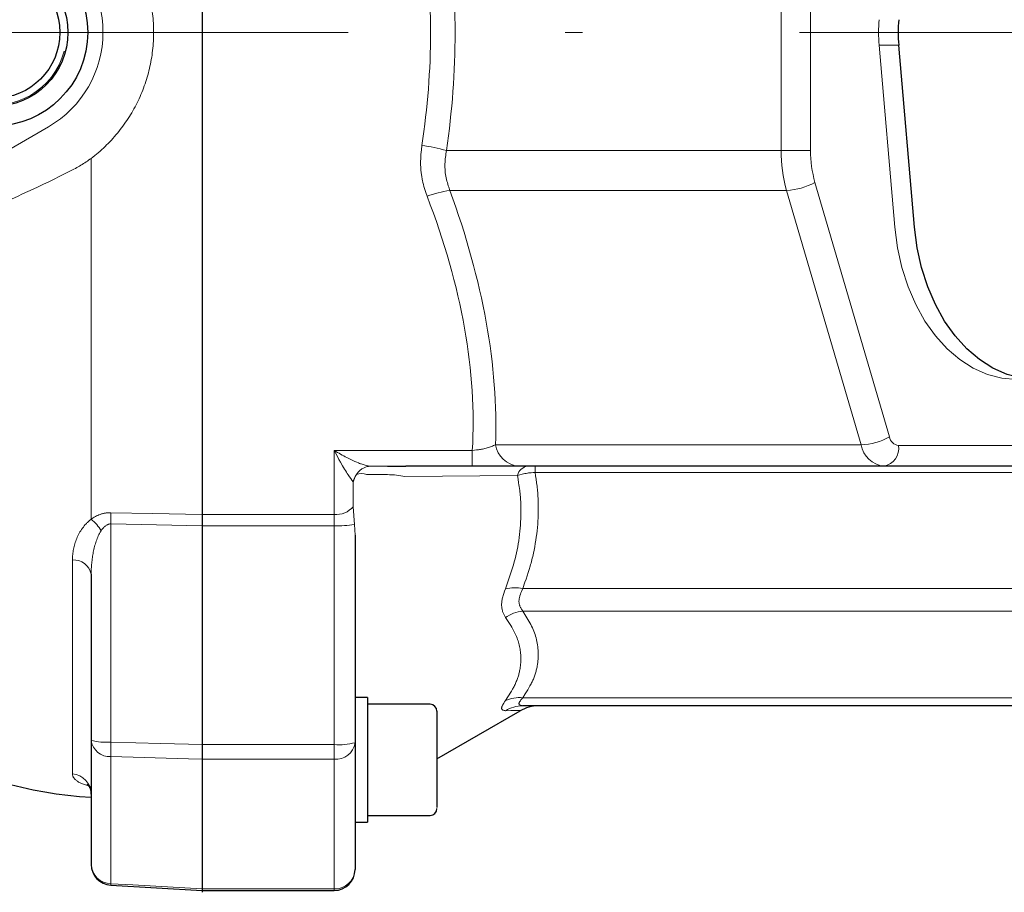
# Model space of a CAD drawing. Units: millimetres. Extents: x 0 to 210, y 0 to 297.
# Drawn here: x 30 to 36, y 79 to 84 of the extents above; entities that cross this region are included whole.
import ezdxf

# ---------------------------------------------------------------- set-up
doc = ezdxf.new("R2010")
doc.units = ezdxf.units.MM
doc.header["$LTSCALE"] = 5
doc.linetypes.add('AUSGEZOGEN', pattern=[0])
doc.linetypes.add('DASHDOT', pattern=[1, 0.5, -0.25, 0, -0.25])
for name, color, linetype in [('Mittellinie', 7, 'Continuous'), ('Volllinie breit', 7, 'Continuous'), ('Volllinie schmal', 7, 'Continuous')]:
    doc.layers.add(name, color=color, linetype=linetype)

# ---------------------------------------------------------------- blocks, each defined once
blk = doc.blocks.new('TE17_PL24_DS_nNn017')
at = {"layer": 'Volllinie breit', "color": 56, "linetype": 'AUSGEZOGEN', "lineweight": 25, "true_color": 0x808000}
for p, q in [((31.2, 89.3266), (31.2, 79.4168)), ((35.303, 83.2498), (35.2119, 84.2986)), ((37.8734, 81.8717), (32.3729, 81.8717)), ((32.08, 81.4753), (32.08, 79.5474)), ((32.152, 80.5401), (32.08, 80.5401)), ((32.152, 80.5401), (32.152, 79.8201)), ((32.512, 80.5001), (32.152, 80.5001)), ((46.44, 80.4917), (33.0459, 80.4917)), ((32.552, 80.1856), (33.0308, 80.4621)), ((32.552, 80.4603), (32.552, 79.9051)), ((32.08, 79.8201), (32.152, 79.8201)), ((32.152, 79.8601), (32.512, 79.8601)), ((31.2, 79.4274), (31.96, 79.4274))]:
    blk.add_line(p, q, dxfattribs=at)
for points in [[(36.0048, 82.3717), (35.9197, 82.379), (35.8358, 82.4007), (35.7543, 82.4366), (35.6765, 82.486), (35.6035, 82.5484), (35.5363, 82.6227), (35.4759, 82.708), (35.4233, 82.8029), (35.379, 82.9061), (35.344, 83.016), (35.3185, 83.1312), (35.303, 83.2498)], [(32.2664, 81.8722), (32.2865, 81.8722), (32.3299, 81.872), (32.3729, 81.8717)]]:
    blk.add_lwpolyline(points, dxfattribs=at)
for centre, radius, start, end in [((36.0554, 84.3717), 0.8467, 175.0455, 184.9545), ((32.512, 80.4601), 0.04, 0, 90), ((33.1357, 80.2917), 0.2, 90, 121.5194), ((32.512, 79.9001), 0.04, 270, 0), ((31.96, 79.5474), 0.12, 270, 0)]:
    blk.add_arc(centre, radius, start, end, dxfattribs=at)
at = {"layer": 'Volllinie schmal', "color": 56, "linetype": 'AUSGEZOGEN', "lineweight": 18, "true_color": 0x808000}
for p, q in [((34.534, 83.691), (34.534, 85.0523)), ((34.7038, 85.0523), (34.7038, 83.691)), ((35.2119, 84.2986), (35.0988, 84.2986)), ((35.0988, 84.2986), (35.1899, 83.2498)), ((34.7038, 83.691), (32.6062, 83.691)), ((34.7296, 83.5074), (35.1591, 82.0411)), ((34.5663, 83.4614), (32.6256, 83.4614)), ((34.9958, 81.9952), (34.5663, 83.4614)), ((31.96, 81.9632), (32.7554, 81.9632)), ((31.96, 81.9632), (31.96, 79.4274)), ((32.7554, 81.9632), (32.7554, 81.8717)), ((32.8892, 81.9952), (34.9958, 81.9952)), ((35.2113, 81.9917), (37.888, 81.9917)), ((32.1678, 81.8722), (32.2664, 81.8722)), ((33.1173, 81.8365), (33.1173, 81.8717)), ((32.07, 81.7802), (32.0804, 81.8122)), ((32.0804, 81.8122), (32.0879, 81.825)), ((32.2664, 81.8233), (32.1469, 81.8233)), ((32.3664, 81.8136), (32.333, 81.8187)), ((33.0152, 81.8194), (32.3664, 81.8136)), ((37.8734, 81.8365), (33.1173, 81.8365)), ((32.07, 81.7802), (32.0687, 81.7818)), ((32.07, 81.6384), (32.07, 81.7802)), ((32.0768, 81.5368), (32.07, 81.6384)), ((31.96, 81.5933), (31.2, 81.5933)), ((31.96, 81.5287), (31.2, 81.5287)), ((32.08, 81.4753), (32.0768, 81.5368)), ((33.0459, 81.1668), (45.64, 81.1668)), ((45.64, 81.0367), (33.0459, 81.0367)), ((33.0459, 80.5374), (46.44, 80.5374)), ((31.2, 80.2684), (31.96, 80.2684)), ((31.96, 80.1844), (31.2, 80.1844)), ((31.2, 79.4361), (31.96, 79.4361))]:
    blk.add_line(p, q, dxfattribs=at)
for points in [[(32.4949, 83.4274), (32.4876, 83.45), (32.484, 83.4613), (32.4806, 83.4726), (32.4772, 83.484), (32.4741, 83.4954), (32.4712, 83.5069), (32.4685, 83.5185), (32.4673, 83.5245), (32.4661, 83.5307), (32.4649, 83.5368), (32.4639, 83.5429), (32.463, 83.5491), (32.4621, 83.5553), (32.4613, 83.5614), (32.4606, 83.5676), (32.4599, 83.5738), (32.4594, 83.5801), (32.4589, 83.5863), (32.4585, 83.5925), (32.4582, 83.5988), (32.458, 83.605), (32.4579, 83.6112), (32.4578, 83.6175), (32.4578, 83.6239), (32.4579, 83.6304), (32.4583, 83.6432), (32.459, 83.6561), (32.4599, 83.669), (32.461, 83.6818), (32.4622, 83.6947), (32.4648, 83.7204)], [(32.6062, 83.691), (32.6034, 83.6717), (32.6022, 83.662), (32.601, 83.6523), (32.5999, 83.6426), (32.5991, 83.6329), (32.5984, 83.6231), (32.598, 83.6134), (32.5978, 83.6032), (32.5979, 83.5931), (32.5983, 83.583), (32.5991, 83.5729), (32.6001, 83.5628), (32.6014, 83.5527), (32.603, 83.5427), (32.605, 83.5328), (32.607, 83.5237), (32.6092, 83.5147), (32.6117, 83.5058), (32.6143, 83.4969), (32.617, 83.488), (32.6198, 83.4791), (32.6256, 83.4614)], [(35.1899, 83.2498), (35.2053, 83.1312), (35.2308, 83.016), (35.2659, 82.9061), (35.3101, 82.8029), (35.3628, 82.708), (35.4231, 82.6227), (35.4903, 82.5484), (35.5634, 82.486), (35.6412, 82.4366), (35.7226, 82.4007), (35.8065, 82.379), (35.8917, 82.3717)], [(32.0687, 81.7818), (32.0619, 81.791), (32.0551, 81.8005), (32.048, 81.8106), (32.0406, 81.8216), (32.0355, 81.8294), (32.0302, 81.8378), (32.0248, 81.8466), (32.0192, 81.8557), (32.0136, 81.8652), (32.0079, 81.8751), (31.9963, 81.8954), (31.9873, 81.9116), (31.9783, 81.9281), (31.9693, 81.9452), (31.9603, 81.9626), (31.96, 81.9632)], [(31.96, 81.9632), (31.9605, 81.9629), (31.9695, 81.9573), (31.9786, 81.9518), (31.9876, 81.9464), (31.9966, 81.9412), (32.0056, 81.9361), (32.0146, 81.9311), (32.0236, 81.9263), (32.0326, 81.9216), (32.0442, 81.9157), (32.0557, 81.91), (32.0671, 81.9046), (32.0784, 81.8995), (32.0895, 81.8948), (32.1003, 81.8905), (32.1057, 81.8885), (32.1109, 81.8866), (32.1161, 81.8849), (32.1212, 81.8832), (32.1273, 81.8814), (32.1333, 81.8798), (32.1392, 81.8783), (32.1451, 81.8769), (32.1565, 81.8745), (32.1678, 81.8722)], [(32.7554, 81.9632), (32.7675, 81.9642), (32.7794, 81.9654), (32.7911, 81.9668), (32.7968, 81.9676), (32.8024, 81.9685), (32.8083, 81.9695), (32.814, 81.9707), (32.8212, 81.9723), (32.8283, 81.9739), (32.8352, 81.9757), (32.8419, 81.9776), (32.8483, 81.9795), (32.8546, 81.9815), (32.8606, 81.9836), (32.8664, 81.9857), (32.8724, 81.988), (32.8781, 81.9904), (32.8892, 81.9952)], [(32.0879, 81.825), (32.0907, 81.8288), (32.0936, 81.8326), (32.0968, 81.8366), (32.1003, 81.8403), (32.1039, 81.8439), (32.1077, 81.8473), (32.1115, 81.8505), (32.1156, 81.8535), (32.1197, 81.8563), (32.1239, 81.8589), (32.128, 81.8612), (32.1321, 81.8632), (32.1363, 81.8651), (32.1406, 81.8667), (32.1449, 81.8681), (32.1492, 81.8694), (32.1535, 81.8704), (32.1579, 81.8712), (32.1627, 81.8718), (32.1675, 81.8722), (32.1678, 81.8722)], [(32.333, 81.8187), (32.3197, 81.8202), (32.3064, 81.8215), (32.2996, 81.822), (32.2928, 81.8225), (32.286, 81.8229), (32.279, 81.8231), (32.2664, 81.8233)], [(32.9459, 81.1656), (32.9584, 81.1999), (32.9645, 81.217), (32.9706, 81.2342), (32.9764, 81.2514), (32.9821, 81.2686), (32.9875, 81.2858), (32.9926, 81.3031), (32.9975, 81.3204), (33.002, 81.3378), (33.0062, 81.3552), (33.0101, 81.3726), (33.0137, 81.39), (33.0171, 81.4075), (33.0201, 81.425), (33.0229, 81.4425), (33.0255, 81.4606), (33.0278, 81.4788), (33.0298, 81.4969), (33.0315, 81.515), (33.0329, 81.5332), (33.034, 81.5513), (33.0349, 81.5695), (33.0354, 81.5876), (33.0357, 81.6058), (33.0357, 81.624), (33.0353, 81.6421), (33.035, 81.6512), (33.0346, 81.6602), (33.0342, 81.6693), (33.0336, 81.6784), (33.033, 81.6874), (33.0323, 81.6965), (33.0315, 81.7055), (33.0307, 81.7145), (33.0297, 81.7236), (33.0286, 81.7326), (33.0272, 81.7435), (33.0257, 81.7543), (33.0241, 81.7652), (33.0224, 81.776), (33.0189, 81.7977), (33.0152, 81.8194)], [(33.1173, 81.8365), (33.1061, 81.8357), (33.0949, 81.8347), (33.0838, 81.8335), (33.0784, 81.8329), (33.0729, 81.8321), (33.0655, 81.8309), (33.0581, 81.8295), (33.0509, 81.8281), (33.0436, 81.8265), (33.0294, 81.823), (33.0152, 81.8194)], [(33.1173, 81.8365), (33.1204, 81.8167), (33.1233, 81.7969), (33.1261, 81.777), (33.1274, 81.7671), (33.1286, 81.7571), (33.1296, 81.748), (33.1306, 81.7388), (33.1314, 81.7297), (33.1322, 81.7205), (33.1335, 81.7022), (33.1345, 81.6839), (33.1352, 81.6655), (33.1356, 81.6472), (33.1357, 81.6288), (33.1355, 81.6105), (33.1351, 81.5921), (33.1343, 81.5738), (33.1333, 81.5555), (33.1321, 81.5372), (33.1305, 81.5188), (33.1287, 81.5005), (33.1266, 81.4823), (33.1243, 81.464), (33.1216, 81.4452), (33.1185, 81.4264), (33.1152, 81.4076), (33.1116, 81.3888), (33.1077, 81.3701), (33.1056, 81.3608), (33.1035, 81.3514), (33.1012, 81.3421), (33.0989, 81.3328), (33.0965, 81.3235), (33.094, 81.3142), (33.0914, 81.305), (33.0887, 81.2957), (33.0831, 81.2772), (33.0773, 81.2587), (33.0713, 81.2403), (33.0651, 81.2219), (33.0588, 81.2035), (33.0459, 81.1668)], [(32.9459, 80.9995), (32.9421, 81.0073), (32.9384, 81.0153), (32.9349, 81.0233), (32.9333, 81.0274), (32.9318, 81.0316), (32.9303, 81.0358), (32.929, 81.0401), (32.9279, 81.0445), (32.9268, 81.049), (32.9259, 81.0536), (32.9252, 81.0583), (32.9247, 81.0631), (32.9244, 81.0681), (32.9243, 81.0733), (32.9244, 81.0787), (32.9247, 81.0842), (32.9253, 81.0899), (32.926, 81.0956), (32.927, 81.1015), (32.9281, 81.1074), (32.9295, 81.1135), (32.9311, 81.1198), (32.9329, 81.1262), (32.9348, 81.1327), (32.9369, 81.1392), (32.9413, 81.1524), (32.9459, 81.1656)], [(33.0459, 81.1668), (33.039, 81.1502), (33.0358, 81.142), (33.0328, 81.1339), (33.0302, 81.1259), (33.029, 81.122), (33.0279, 81.1181), (33.027, 81.1142), (33.0261, 81.1104), (33.0255, 81.1066), (33.0249, 81.1029), (33.0246, 81.0998), (33.0244, 81.0967), (33.0244, 81.0937), (33.0244, 81.0908), (33.0247, 81.0868), (33.0251, 81.083), (33.0258, 81.0793), (33.0266, 81.0756), (33.0276, 81.0721), (33.0288, 81.0686), (33.0301, 81.0652), (33.0315, 81.0619), (33.0331, 81.0586), (33.0347, 81.0554), (33.0383, 81.0491), (33.042, 81.0429), (33.0459, 81.0367)], [(32.9459, 80.5211), (32.9603, 80.543), (32.9673, 80.5539), (32.9742, 80.5649), (32.9809, 80.5758), (32.9873, 80.5868), (32.9903, 80.5923), (32.9933, 80.5978), (32.9962, 80.6033), (32.999, 80.6088), (33.0017, 80.6144), (33.0043, 80.62), (33.0067, 80.6256), (33.0091, 80.6312), (33.0114, 80.6368), (33.0135, 80.6424), (33.0155, 80.648), (33.0175, 80.6536), (33.0193, 80.6592), (33.021, 80.6648), (33.0227, 80.6705), (33.0242, 80.6761), (33.0256, 80.6817), (33.0269, 80.6873), (33.0282, 80.693), (33.0293, 80.6986), (33.0308, 80.7066), (33.032, 80.7145), (33.0331, 80.7225), (33.0339, 80.7305), (33.0346, 80.7384), (33.0351, 80.7464), (33.0354, 80.7543), (33.0355, 80.7623), (33.0354, 80.7703), (33.0351, 80.7782), (33.0346, 80.7861), (33.0339, 80.7941), (33.0331, 80.802), (33.032, 80.8099), (33.0308, 80.8178), (33.0293, 80.8257), (33.0276, 80.8338), (33.0257, 80.8419), (33.0236, 80.85), (33.0213, 80.858), (33.0188, 80.8661), (33.0161, 80.8741), (33.0132, 80.8821), (33.01, 80.8901), (33.0067, 80.898), (33.0031, 80.906), (32.9994, 80.9139), (32.9954, 80.9218), (32.9913, 80.9297), (32.9869, 80.9376), (32.9823, 80.9454), (32.9775, 80.9533), (32.9738, 80.9591), (32.97, 80.9649), (32.9622, 80.9764), (32.9541, 80.988), (32.9459, 80.9995)], [(33.0459, 81.0367), (33.0583, 81.0176), (33.0644, 81.0081), (33.0704, 80.9985), (33.0762, 80.9889), (33.0819, 80.9794), (33.0873, 80.9698), (33.0924, 80.9601), (33.0972, 80.9505), (33.1017, 80.9408), (33.1059, 80.9311), (33.1098, 80.9214), (33.1134, 80.9116), (33.1167, 80.9019), (33.1198, 80.8921), (33.1225, 80.8824), (33.1251, 80.8723), (33.1275, 80.8622), (33.1295, 80.8521), (33.1313, 80.842), (33.1327, 80.8319), (33.1339, 80.8218), (33.1348, 80.8117), (33.1353, 80.8016), (33.1356, 80.7915), (33.1356, 80.7813), (33.1353, 80.7712), (33.1346, 80.7611), (33.1337, 80.751), (33.1325, 80.7409), (33.1311, 80.7308), (33.1293, 80.7207), (33.1282, 80.7149), (33.127, 80.7091), (33.1256, 80.7033), (33.1242, 80.6976), (33.1227, 80.6918), (33.1211, 80.686), (33.1194, 80.6803), (33.1176, 80.6745), (33.1157, 80.6688), (33.1137, 80.663), (33.1116, 80.6573), (33.1094, 80.6515), (33.1071, 80.6458), (33.1046, 80.6401), (33.1021, 80.6344), (33.0994, 80.6287), (33.0966, 80.6229), (33.0938, 80.6172), (33.0908, 80.6115), (33.0877, 80.6057), (33.0812, 80.5943), (33.0745, 80.5829), (33.0676, 80.5715), (33.0604, 80.5601), (33.0459, 80.5374)], [(32.9459, 80.4627), (32.9421, 80.4636), (32.9384, 80.4646), (32.9349, 80.4657), (32.9333, 80.4664), (32.9318, 80.4671), (32.9303, 80.4679), (32.929, 80.4688), (32.9279, 80.4697), (32.9268, 80.4708), (32.9259, 80.472), (32.9252, 80.4733), (32.9247, 80.4747), (32.9244, 80.4763), (32.9243, 80.4781), (32.9244, 80.4801), (32.9247, 80.4822), (32.9253, 80.4844), (32.926, 80.4868), (32.927, 80.4893), (32.9281, 80.492), (32.9295, 80.4948), (32.9311, 80.4978), (32.9329, 80.5009), (32.9369, 80.5074), (32.9413, 80.5142), (32.9459, 80.5211)], [(33.0459, 80.5374), (33.039, 80.529), (33.0358, 80.525), (33.0328, 80.521), (33.0302, 80.5172), (33.0279, 80.5136), (33.027, 80.5119), (33.0261, 80.5103), (33.0255, 80.5087), (33.0249, 80.5072), (33.0246, 80.506), (33.0244, 80.5048), (33.0244, 80.5038), (33.0244, 80.5027), (33.0247, 80.5014), (33.0251, 80.5003), (33.0258, 80.4992), (33.0266, 80.4982), (33.0276, 80.4974), (33.0288, 80.4966), (33.0301, 80.4959), (33.0315, 80.4952), (33.0331, 80.4947), (33.0347, 80.4941), (33.0383, 80.4932), (33.042, 80.4924), (33.0459, 80.4917)], [(33.0293, 80.4647), (33.0307, 80.4648), (33.0293, 80.4647), (32.9775, 80.4635), (32.9459, 80.4627)]]:
    blk.add_lwpolyline(points, dxfattribs=at)
for centre, radius, start, end in [((28.0164, 84.3717), 4.64, 351.5647, 8.4353), ((35.9424, 84.3717), 0.8467, 175.0458, 184.9542), ((32.3209, 82.6713), 1.0589, 74.3693, 82.1907), ((35.354, 83.6893), 0.82, 179.8778, 196.1346), ((35.3597, 83.6896), 0.6559, 179.8775, 196.1351), ((34.5498, 83.8333), 0.3722, 272.545, 298.878), ((32.7353, 82.7717), 0.6984, 99.0409, 110.1336), ((34.9793, 82.367), 0.3722, 272.545, 298.8781), ((35.2185, 82.0517), 0.0604, 190.1094, 263.1332), ((33.0379, 82.0217), 0.1511, 190.1098, 263.1332), ((35.1445, 82.0217), 0.1511, 190.1097, 263.1328), ((35.1052, 81.9767), 0.1071, 281.4217, 8.0493), ((33.0849, 81.8), 0.0724, 97.7095, 164.4583), ((32.1899, 81.7525), 0.1247, 151.3851, 166.3935), ((32.1154, 81.7517), 0.0783, 66.2215, 110.5372), ((31.969, 81.7283), 0.1352, 266.2036, 318.35), ((31.9808, 82.0781), 0.5497, 267.8328, 280.0564), ((32.9985, 80.9387), 0.233, 78.2627, 103.0483), ((33.0696, 80.8202), 0.2178, 96.2379, 124.6021), ((33.0249, 80.3514), 0.1872, 83.5511, 114.9606), ((33.0461, 80.3039), 0.1878, 90.0665, 122.2439), ((31.9898, 80.6204), 0.3533, 265.1665, 284.7955), ((31.9714, 80.2933), 0.1096, 264.0196, 352.3925), ((31.9642, 79.552), 0.1159, 267.9342, 357.7725)]:
    blk.add_arc(centre, radius, start, end, dxfattribs=at)
for centre, major_axis, ratio, start_param, end_param in [((27.875, 84.3717), (-4.64, 0), 0.956897, 2.994369, 3.288816), ((27.5137, 84.4482), (-4.9573, 3.7136), 0.561177, 3.512409, 3.855144), ((27.383, 84.3717), (-5.0248, 3.4616), 0.553341, 3.46234, 3.821385)]:
    blk.add_ellipse(centre, major_axis=major_axis, ratio=ratio, start_param=start_param, end_param=end_param, dxfattribs=at)
blk = doc.blocks.new('DIG_TRE30_DS_nNn018')
at = {"layer": 'Volllinie breit', "color": 56, "linetype": 'AUSGEZOGEN', "lineweight": 25, "true_color": 0x808000}
for p, q in [((31.2, 89.3717), (30.56, 89.3717)), ((30.56, 87.4941), (30.56, 89.3717)), ((31.2, 89.3388), (31.2, 89.3717)), ((31.2, 89.3181), (31.2, 79.4361)), ((29.5383, 88.4755), (27.36, 87.2179)), ((27.36, 81.5255), (27.36, 87.2179)), ((27.36, 81.5255), (28.9147, 80.6279)), ((30.56, 81.2493), (30.56, 79.5773)), ((28.9147, 80.7166), (28.9147, 80.6279)), ((28.9147, 80.7166), (29.5383, 80.3652)), ((28.9191, 80.6981), (28.9147, 80.7166)), ((29.5219, 80.3583), (28.9191, 80.6981)), ((28.9191, 80.6981), (28.9191, 80.6115)), ((28.9147, 80.6279), (28.9191, 80.6115)), ((28.9191, 80.6115), (29.5219, 80.2635)), ((29.5383, 80.3652), (29.5219, 80.3583)), ((29.5219, 80.3583), (29.5219, 80.2635)), ((29.5219, 80.2635), (29.5383, 80.2679)), ((30.6732, 79.4577), (31.2, 79.4276))]:
    blk.add_line(p, q, dxfattribs=at)
for points in [[(30.6737, 89.299), (30.9602, 89.314), (31.2, 89.3266)], [(30.5596, 88.7602), (30.5599, 88.757), (30.56, 88.755), (30.56, 88.7531), (30.56, 88.7511), (30.5598, 88.7492), (30.5592, 88.7453), (30.5584, 88.7415), (30.5573, 88.7377), (30.5561, 88.7341), (30.5547, 88.7307), (30.5533, 88.7274), (30.5519, 88.7245), (30.5505, 88.7218), (30.5491, 88.7193), (30.5477, 88.7169), (30.5463, 88.7148), (30.5449, 88.7128), (30.5435, 88.711), (30.5422, 88.7094), (30.5398, 88.7069), (30.5379, 88.7051), (30.5363, 88.7038), (30.5369, 88.7041)], [(30.5373, 80.039), (30.5371, 80.0391), (30.5374, 80.0388), (30.5407, 80.0354), (30.5434, 80.0324), (30.5463, 80.0286), (30.5479, 80.0264), (30.5495, 80.024), (30.551, 80.0214), (30.5524, 80.0186), (30.5538, 80.0157), (30.555, 80.0125), (30.556, 80.0093), (30.5569, 80.0058), (30.5574, 80.0032), (30.5578, 80.0004), (30.5581, 79.9976), (30.5583, 79.9947), (30.5586, 79.9889), (30.5587, 79.983)]]:
    blk.add_lwpolyline(points, dxfattribs=at)
for radius in [0.54, 0.4262, 0.38]:
    blk.add_circle((30, 84.3717), radius, dxfattribs=at)
for centre, radius, start, end in [((30.68, 89.1791), 0.12, 93, 180), ((30.6795, 86.4989), 2.2824, 93, 120), ((30.6795, 82.2445), 2.2824, 240, 267), ((30.68, 79.5773), 0.12, 180, 266.7298)]:
    blk.add_arc(centre, radius, start, end, dxfattribs=at)
at = {"layer": 'Volllinie schmal', "color": 56, "linetype": 'AUSGEZOGEN', "lineweight": 18, "true_color": 0x808000}
for p, q in [((30.6737, 89.2905), (30.6737, 88.5448)), ((30.452, 87.4115), (30.452, 88.6444)), ((29.5383, 88.4755), (29.5383, 85.3677)), ((30.6737, 88.4608), (30.6737, 87.2039)), ((30.6737, 87.2039), (31.2, 87.2146)), ((30.56, 85.0978), (30.56, 87.1766)), ((30.314, 84.9155), (29.5932, 85.3316)), ((29.5932, 83.4118), (30.314, 83.8279)), ((30.56, 81.5668), (30.56, 83.6456)), ((29.5383, 80.2679), (29.5383, 83.3757)), ((31.2, 81.5288), (30.6737, 81.5395)), ((30.6737, 81.5395), (30.6737, 80.2826)), ((30.452, 80.099), (30.452, 81.3319)), ((30.6737, 80.1986), (30.6737, 79.4663))]:
    blk.add_line(p, q, dxfattribs=at)
for points in [[(31.2, 89.3181), (31.1203, 89.314), (30.6737, 89.2905)], [(30.452, 88.6444), (30.4531, 88.6501), (30.4537, 88.653), (30.4545, 88.6559), (30.4555, 88.6587), (30.4566, 88.6615), (30.458, 88.6643), (30.4597, 88.6671), (30.4618, 88.67), (30.4642, 88.6728), (30.4669, 88.6756), (30.47, 88.6784), (30.4733, 88.6811), (30.4768, 88.6838), (30.4806, 88.6865), (30.4846, 88.6892), (30.4891, 88.6921), (30.4939, 88.6949), (30.4991, 88.6976), (30.5047, 88.7003), (30.5108, 88.7029), (30.5175, 88.7054), (30.5248, 88.7078), (30.5287, 88.709), (30.5328, 88.7101), (30.534, 88.7104)], [(30.6737, 88.5448), (30.7996, 88.5482), (31.2, 88.559)], [(31.2, 88.4751), (30.9612, 88.4686), (30.6737, 88.4608)], [(30.56, 87.4941), (30.56, 87.486), (30.5602, 87.478), (30.5604, 87.4699), (30.5607, 87.4619), (30.5612, 87.4539), (30.5617, 87.4458), (30.5623, 87.4378), (30.563, 87.4298), (30.5638, 87.4218), (30.5647, 87.4138), (30.5657, 87.4058), (30.5668, 87.3978), (30.568, 87.3899), (30.5693, 87.3819), (30.5707, 87.374), (30.5722, 87.3661), (30.5739, 87.3582), (30.5756, 87.3503), (30.5775, 87.3424), (30.5795, 87.3345), (30.5817, 87.3267), (30.584, 87.3189), (30.5864, 87.3111), (30.589, 87.3034), (30.5918, 87.2957), (30.5947, 87.2881), (30.5978, 87.2805), (30.6011, 87.273), (30.6046, 87.2656), (30.6084, 87.2583), (30.6125, 87.2511), (30.6146, 87.2475), (30.6169, 87.2439)], [(30.56, 87.1766), (30.5562, 87.1795), (30.5526, 87.1825), (30.549, 87.1855), (30.5455, 87.1886), (30.5421, 87.1917), (30.5388, 87.1949), (30.5356, 87.1981), (30.5324, 87.2013), (30.5264, 87.2079), (30.5206, 87.2146), (30.5151, 87.2215), (30.5099, 87.2285), (30.5049, 87.2355), (30.5002, 87.2427), (30.4957, 87.25), (30.4915, 87.2574), (30.4875, 87.2648), (30.4837, 87.2722), (30.4802, 87.2797), (30.4769, 87.2872), (30.4739, 87.2948), (30.471, 87.3024), (30.4684, 87.31), (30.4659, 87.3177), (30.4637, 87.3254), (30.4616, 87.3331), (30.4598, 87.3408), (30.4582, 87.3486), (30.4567, 87.3564), (30.4555, 87.3643), (30.4544, 87.3721), (30.4535, 87.38), (30.4528, 87.3879), (30.4523, 87.3958), (30.4521, 87.4037), (30.452, 87.4115)], [(30.6169, 87.2439), (30.6193, 87.2403), (30.6218, 87.2366), (30.6245, 87.2331), (30.6273, 87.2296), (30.6302, 87.2263), (30.6332, 87.223), (30.6364, 87.2199), (30.6398, 87.217), (30.6434, 87.2142), (30.6471, 87.2116), (30.6491, 87.2104), (30.6511, 87.2093), (30.6532, 87.2083), (30.6553, 87.2074), (30.6574, 87.2065), (30.6597, 87.2058), (30.6619, 87.2052), (30.6642, 87.2046), (30.6666, 87.2043), (30.6689, 87.204), (30.6713, 87.2039), (30.6737, 87.2039)], [(30.6737, 87.1392), (30.6697, 87.1391), (30.6657, 87.1392), (30.6617, 87.1393), (30.6577, 87.1396), (30.6537, 87.1399), (30.6498, 87.1403), (30.6459, 87.1408), (30.642, 87.1414), (30.6381, 87.1421), (30.6343, 87.1428), (30.6305, 87.1437), (30.6267, 87.1446), (30.6229, 87.1456), (30.6192, 87.1467), (30.6155, 87.1478), (30.6119, 87.1491), (30.6048, 87.1517), (30.5978, 87.1546), (30.5911, 87.1578), (30.5845, 87.1611), (30.5781, 87.1647), (30.5719, 87.1685), (30.5658, 87.1724), (30.56, 87.1766)], [(31.2, 87.1501), (31.1204, 87.1484), (30.6737, 87.1392)], [(29.5383, 85.3677), (29.5401, 85.3711), (29.5421, 85.3745), (29.5441, 85.3778), (29.5463, 85.381), (29.5485, 85.3842), (29.5508, 85.3873), (29.5531, 85.3903), (29.5556, 85.3933), (29.5581, 85.3962), (29.5607, 85.399), (29.5633, 85.4018), (29.5661, 85.4045), (29.5688, 85.4071), (29.5717, 85.4096), (29.5746, 85.412), (29.5775, 85.4143), (29.5805, 85.4166), (29.5835, 85.4188), (29.5866, 85.4209), (29.5897, 85.4229), (29.5928, 85.4249), (29.596, 85.4267), (29.6025, 85.4303), (29.609, 85.4335), (29.6157, 85.4365), (29.6224, 85.4391), (29.6291, 85.4415), (29.6359, 85.4437), (29.6427, 85.4456), (29.6496, 85.4474), (29.6566, 85.4489), (29.6636, 85.4501), (29.6705, 85.4512), (29.6776, 85.4521), (29.6846, 85.4529), (29.6916, 85.4534), (29.6986, 85.4538), (29.7056, 85.4541), (29.7127, 85.4542), (29.7197, 85.4541), (29.7267, 85.4539), (29.7337, 85.4536), (29.7407, 85.4532), (29.7477, 85.4526), (29.7547, 85.452), (29.7616, 85.4512), (29.7685, 85.4503), (29.7754, 85.4493), (29.7823, 85.4482), (29.7892, 85.4471), (29.796, 85.4458), (29.8028, 85.4445), (29.8096, 85.443), (29.8232, 85.4399), (29.8367, 85.4365), (29.8502, 85.4328), (29.8636, 85.4288), (29.877, 85.4246), (29.8903, 85.4202), (29.9036, 85.4155), (29.9169, 85.4106), (29.9302, 85.4055), (29.9434, 85.4002), (29.9566, 85.3947)], [(29.5332, 85.3566), (29.5356, 85.3622), (29.5383, 85.3677)], [(29.9566, 85.3947), (29.9861, 85.3821), (30.0157, 85.3693), (30.0453, 85.3564), (30.0751, 85.3433), (30.1049, 85.33), (30.1348, 85.3165), (30.1648, 85.3028), (30.1949, 85.2889), (30.225, 85.2749), (30.2551, 85.2608), (30.2853, 85.2464), (30.3156, 85.2319), (30.3458, 85.2173), (30.3762, 85.2024), (30.4065, 85.1875), (30.4369, 85.1723)], [(29.5332, 83.3868), (29.5214, 83.4163), (29.5156, 83.4311), (29.5099, 83.4459), (29.5043, 83.4607), (29.4987, 83.4756), (29.4933, 83.4904), (29.4879, 83.5053), (29.4826, 83.5202), (29.4773, 83.5351), (29.4722, 83.55), (29.4671, 83.565), (29.4622, 83.58), (29.4573, 83.595), (29.4524, 83.61), (29.4477, 83.625), (29.4431, 83.6401), (29.4385, 83.6552), (29.4341, 83.6703), (29.4297, 83.6854), (29.4254, 83.7006), (29.4212, 83.7157), (29.417, 83.7309), (29.413, 83.7461), (29.4091, 83.7614), (29.4052, 83.7766), (29.4015, 83.7919), (29.3978, 83.8072), (29.3942, 83.8225), (29.3907, 83.8378), (29.3873, 83.8532), (29.384, 83.8686), (29.3808, 83.884), (29.3777, 83.8995), (29.3747, 83.9149), (29.3717, 83.9304), (29.3689, 83.9459), (29.3662, 83.9614), (29.3635, 83.977), (29.361, 83.9926), (29.3585, 84.0082), (29.3562, 84.0238), (29.3539, 84.0394), (29.3518, 84.0551), (29.3498, 84.0708), (29.3478, 84.0865), (29.346, 84.1023), (29.3442, 84.1181), (29.3426, 84.1339), (29.341, 84.1497), (29.3396, 84.1655), (29.3383, 84.1814), (29.3371, 84.1973), (29.3359, 84.2132), (29.3349, 84.2291), (29.334, 84.2449), (29.3332, 84.2608), (29.3325, 84.2767), (29.3319, 84.2925), (29.3315, 84.3083), (29.3311, 84.3241), (29.3308, 84.3399), (29.3307, 84.3557), (29.3306, 84.3715), (29.3307, 84.3873), (29.3308, 84.4031), (29.3311, 84.4188), (29.3315, 84.4346), (29.3319, 84.4503), (29.3325, 84.466), (29.3332, 84.4817), (29.334, 84.4974), (29.3349, 84.5131), (29.3358, 84.5288), (29.3369, 84.5445), (29.3381, 84.5601), (29.3394, 84.5758), (29.3408, 84.5914), (29.3423, 84.607), (29.3439, 84.6227), (29.3457, 84.6383), (29.3475, 84.6539), (29.3494, 84.6695), (29.3514, 84.685), (29.3535, 84.7006), (29.3557, 84.7162), (29.358, 84.7317), (29.3604, 84.7472), (29.3629, 84.7628), (29.3655, 84.7783), (29.3682, 84.7938), (29.371, 84.8093), (29.3739, 84.8248), (29.377, 84.8402), (29.38, 84.8557), (29.3832, 84.8712), (29.3865, 84.8866), (29.3899, 84.9021), (29.3934, 84.9175), (29.397, 84.9329), (29.4007, 84.9483), (29.4045, 84.9637), (29.4083, 84.9791), (29.4123, 84.9945), (29.4163, 85.0098), (29.4205, 85.0252), (29.4247, 85.0405), (29.4291, 85.0559), (29.4335, 85.0712), (29.438, 85.0864), (29.4426, 85.1017), (29.4473, 85.1169), (29.452, 85.1321), (29.4569, 85.1472), (29.4618, 85.1624), (29.4668, 85.1775), (29.4719, 85.1925), (29.4771, 85.2076), (29.4824, 85.2226), (29.4877, 85.2376), (29.4931, 85.2526), (29.4986, 85.2675), (29.5042, 85.2824), (29.5099, 85.2973), (29.5156, 85.3122), (29.5214, 85.327), (29.5332, 85.3566)], [(29.5332, 85.3566), (29.54, 85.3537), (29.5471, 85.3508), (29.5544, 85.3477), (29.562, 85.3446), (29.5696, 85.3414), (29.5774, 85.3382), (29.5853, 85.3349), (29.5932, 85.3316)], [(30.4369, 85.1723), (30.445, 85.1683), (30.4529, 85.1641), (30.4609, 85.1599), (30.4688, 85.1556), (30.4766, 85.1512), (30.4844, 85.1468), (30.4922, 85.1422), (30.4999, 85.1376), (30.5075, 85.1329), (30.5152, 85.1281), (30.5228, 85.1233), (30.5303, 85.1183), (30.5378, 85.1133), (30.5452, 85.1082), (30.5526, 85.1031), (30.56, 85.0978)], [(30.56, 85.0978), (30.5704, 85.0898), (30.5807, 85.0816), (30.5908, 85.0733), (30.6008, 85.0649), (30.6106, 85.0563), (30.6204, 85.0476), (30.6299, 85.0388), (30.6394, 85.0298), (30.6487, 85.0208), (30.6579, 85.0116), (30.6669, 85.0022), (30.6758, 84.9928), (30.6846, 84.9832), (30.6932, 84.9735), (30.7017, 84.9636), (30.7101, 84.9537), (30.7183, 84.9436), (30.7264, 84.9334), (30.7344, 84.923), (30.7422, 84.9125), (30.7499, 84.9019), (30.7575, 84.8912), (30.7649, 84.8803), (30.7721, 84.8693), (30.7793, 84.8582), (30.7862, 84.847), (30.7929, 84.8358), (30.7995, 84.8244), (30.8059, 84.813), (30.8122, 84.8015), (30.8183, 84.79), (30.8242, 84.7783), (30.8299, 84.7666), (30.8355, 84.7548), (30.8408, 84.7429), (30.8461, 84.731), (30.8511, 84.719), (30.856, 84.7068), (30.8607, 84.6947), (30.8653, 84.6824), (30.8696, 84.67), (30.8738, 84.6576), (30.8779, 84.6451), (30.8817, 84.6325), (30.8854, 84.6199), (30.8889, 84.6071), (30.8922, 84.5943), (30.8954, 84.5814), (30.8983, 84.5685), (30.9011, 84.5556), (30.9037, 84.5426), (30.906, 84.5296), (30.9082, 84.5167), (30.9102, 84.5037), (30.912, 84.4907), (30.9137, 84.4776), (30.9151, 84.4646), (30.9163, 84.4515), (30.9174, 84.4385), (30.9182, 84.4254), (30.9189, 84.4123), (30.9194, 84.3992), (30.9197, 84.386), (30.9198, 84.3729), (30.9197, 84.3597), (30.9195, 84.3466), (30.919, 84.3334), (30.9183, 84.3202), (30.9175, 84.3069), (30.9165, 84.2937), (30.9152, 84.2805), (30.9138, 84.2673), (30.9122, 84.2541), (30.9104, 84.241), (30.9084, 84.228), (30.9062, 84.215), (30.9039, 84.2021), (30.9014, 84.1892), (30.8986, 84.1763), (30.8957, 84.1635), (30.8927, 84.1508), (30.8894, 84.1381), (30.8859, 84.1255), (30.8823, 84.1129), (30.8785, 84.1003), (30.8745, 84.0878), (30.8703, 84.0754), (30.866, 84.063), (30.8614, 84.0506), (30.8567, 84.0383), (30.8518, 84.0261), (30.8467, 84.0139), (30.8414, 84.0018), (30.836, 83.9897), (30.8304, 83.9778), (30.8246, 83.966), (30.8187, 83.9542), (30.8126, 83.9426), (30.8064, 83.9311), (30.8, 83.9197), (30.7934, 83.9084), (30.7867, 83.8972), (30.7799, 83.8861), (30.7729, 83.8751), (30.7657, 83.8643), (30.7583, 83.8535), (30.7509, 83.8428), (30.7432, 83.8322), (30.7354, 83.8217), (30.7275, 83.8114), (30.7194, 83.8011), (30.7111, 83.7909), (30.7027, 83.7809), (30.6941, 83.7709), (30.6853, 83.7611), (30.6765, 83.7513), (30.6675, 83.7418), (30.6583, 83.7323), (30.6491, 83.723), (30.6397, 83.7139), (30.6302, 83.7048), (30.6205, 83.696), (30.6108, 83.6872), (30.6009, 83.6786), (30.5908, 83.6702), (30.5807, 83.6618), (30.5704, 83.6536), (30.56, 83.6456)], [(30.56, 83.6456), (30.5526, 83.6403), (30.5452, 83.6352), (30.5378, 83.6301), (30.5303, 83.6251), (30.5228, 83.6201), (30.5152, 83.6153), (30.5075, 83.6105), (30.4999, 83.6058), (30.4922, 83.6012), (30.4844, 83.5966), (30.4766, 83.5922), (30.4688, 83.5878), (30.4609, 83.5835), (30.4529, 83.5793), (30.445, 83.5751), (30.4369, 83.5711)], [(30.4369, 83.5711), (30.4065, 83.5559), (30.3762, 83.5409), (30.3458, 83.5261), (30.3155, 83.5114), (30.2853, 83.4969), (30.255, 83.4826), (30.2248, 83.4684), (30.1947, 83.4544), (30.1647, 83.4405), (30.1347, 83.4269), (30.1048, 83.4134), (30.075, 83.4001), (30.0453, 83.387), (30.0157, 83.374), (29.9861, 83.3613), (29.9566, 83.3487)], [(29.5932, 83.4118), (29.5853, 83.4085), (29.5774, 83.4052), (29.5696, 83.402), (29.562, 83.3988), (29.5544, 83.3957), (29.5471, 83.3926), (29.54, 83.3897), (29.5332, 83.3868)], [(29.5383, 83.3757), (29.5356, 83.3812), (29.5332, 83.3868)], [(29.9566, 83.3487), (29.9434, 83.3432), (29.9302, 83.3379), (29.9169, 83.3328), (29.9036, 83.3279), (29.8902, 83.3232), (29.8769, 83.3187), (29.8634, 83.3145), (29.85, 83.3105), (29.8364, 83.3068), (29.8229, 83.3034), (29.8161, 83.3018), (29.8092, 83.3003), (29.8024, 83.2989), (29.7955, 83.2975), (29.7886, 83.2963), (29.7817, 83.2951), (29.7748, 83.294), (29.7679, 83.293), (29.7609, 83.2921), (29.754, 83.2914), (29.747, 83.2907), (29.74, 83.2902), (29.7331, 83.2897), (29.7261, 83.2894), (29.7192, 83.2893), (29.7122, 83.2892), (29.7053, 83.2893), (29.6983, 83.2896), (29.6914, 83.29), (29.6844, 83.2905), (29.6774, 83.2913), (29.6704, 83.2922), (29.6634, 83.2933), (29.6565, 83.2946), (29.6495, 83.2961), (29.6426, 83.2978), (29.6358, 83.2997), (29.629, 83.3019), (29.6222, 83.3043), (29.6156, 83.307), (29.609, 83.3099), (29.6024, 83.3131), (29.5959, 83.3167), (29.5928, 83.3186), (29.5896, 83.3205), (29.5865, 83.3225), (29.5835, 83.3246), (29.5805, 83.3268), (29.5775, 83.3291), (29.5746, 83.3314), (29.5717, 83.3338), (29.5689, 83.3363), (29.5661, 83.3389), (29.5634, 83.3416), (29.5607, 83.3443), (29.5581, 83.3472), (29.5556, 83.3501), (29.5531, 83.353), (29.5508, 83.3561), (29.5485, 83.3592), (29.5463, 83.3623), (29.5441, 83.3656), (29.5421, 83.3689), (29.5401, 83.3723), (29.5383, 83.3757)], [(30.452, 81.3319), (30.4521, 81.3397), (30.4523, 81.3476), (30.4528, 81.3554), (30.4535, 81.3632), (30.4544, 81.371), (30.4554, 81.3788), (30.4566, 81.3866), (30.4581, 81.3943), (30.4597, 81.4021), (30.4615, 81.4098), (30.4635, 81.4175), (30.4657, 81.4251), (30.4682, 81.4328), (30.4708, 81.4404), (30.4736, 81.448), (30.4767, 81.4556), (30.48, 81.4632), (30.4835, 81.4708), (30.4873, 81.4782), (30.4913, 81.4857), (30.4955, 81.493), (30.5, 81.5003), (30.5047, 81.5075), (30.5096, 81.5145), (30.5149, 81.5215), (30.5204, 81.5284), (30.5262, 81.5352), (30.5292, 81.5386), (30.5323, 81.5419), (30.5355, 81.5452), (30.5387, 81.5484), (30.5421, 81.5516), (30.5455, 81.5547), (30.549, 81.5578), (30.5526, 81.5609), (30.5562, 81.5639), (30.56, 81.5668)], [(30.56, 81.5668), (30.5658, 81.571), (30.5719, 81.5749), (30.5781, 81.5787), (30.5845, 81.5823), (30.5911, 81.5856), (30.5978, 81.5888), (30.6048, 81.5917), (30.6119, 81.5943), (30.6155, 81.5955), (30.6192, 81.5967), (30.6229, 81.5978), (30.6267, 81.5988), (30.6305, 81.5997), (30.6343, 81.6006), (30.6381, 81.6013), (30.642, 81.602), (30.6459, 81.6026), (30.6498, 81.6031), (30.6537, 81.6035), (30.6577, 81.6038), (30.6617, 81.6041), (30.6657, 81.6042), (30.6697, 81.6043), (30.6737, 81.6042)], [(30.6737, 81.6042), (30.9134, 81.5993), (31.2, 81.5933)], [(30.6737, 81.5395), (30.6713, 81.5395), (30.6689, 81.5394), (30.6666, 81.5392), (30.6643, 81.5388), (30.662, 81.5383), (30.6597, 81.5376), (30.6575, 81.5369), (30.6553, 81.536), (30.6532, 81.5351), (30.6511, 81.5341), (30.6491, 81.533), (30.6471, 81.5318), (30.6434, 81.5292), (30.6398, 81.5264), (30.6365, 81.5235), (30.6332, 81.5204), (30.6302, 81.5171), (30.6273, 81.5138), (30.6245, 81.5103), (30.6218, 81.5067), (30.6193, 81.5031), (30.6169, 81.4995)], [(30.6169, 81.4995), (30.6146, 81.4959), (30.6125, 81.4923), (30.6084, 81.4851), (30.6046, 81.4777), (30.6011, 81.4703), (30.5977, 81.4628), (30.5946, 81.4552), (30.5917, 81.4475), (30.5889, 81.4399), (30.5864, 81.4321), (30.5839, 81.4243), (30.5816, 81.4165), (30.5795, 81.4087), (30.5775, 81.4008), (30.5756, 81.3929), (30.5738, 81.385), (30.5722, 81.3771), (30.5707, 81.3692), (30.5693, 81.3612), (30.568, 81.3533), (30.5668, 81.3453), (30.5657, 81.3374), (30.5647, 81.3294), (30.5638, 81.3214), (30.563, 81.3134), (30.5623, 81.3054), (30.5617, 81.2975), (30.5612, 81.2894), (30.5607, 81.2814), (30.5604, 81.2734), (30.5602, 81.2654), (30.56, 81.2574), (30.56, 81.2493)], [(30.6737, 80.2826), (30.9612, 80.2748), (31.2, 80.2683)], [(31.2, 80.1844), (31.1204, 80.1865), (30.6737, 80.1986)], [(30.56, 80.0261), (30.5526, 80.0278), (30.5455, 80.0296), (30.5388, 80.0315), (30.5324, 80.0334), (30.5264, 80.0353), (30.5206, 80.0373), (30.5151, 80.0394), (30.5099, 80.0414), (30.5049, 80.0436), (30.5002, 80.0457), (30.4957, 80.048), (30.4915, 80.0502), (30.4875, 80.0524), (30.4837, 80.0547), (30.4802, 80.057), (30.4769, 80.0594), (30.4739, 80.0617), (30.471, 80.0641), (30.4684, 80.0664), (30.4659, 80.0688), (30.4637, 80.0713), (30.4616, 80.0737), (30.4598, 80.0762), (30.4582, 80.0786), (30.4567, 80.0811), (30.4555, 80.0836), (30.4544, 80.0862), (30.4535, 80.0887), (30.4528, 80.0913), (30.4523, 80.0938), (30.4521, 80.0964), (30.452, 80.099)], [(30.6737, 79.4663), (30.7996, 79.459), (31.2, 79.4361)]]:
    blk.add_lwpolyline(points, dxfattribs=at)
for centre, radius, start, end in [((30.6754, 89.1751), 0.1155, 90.836, 177.9711), ((30.7363, 89.2948), 0.0627, 176.1349, 183.8651), ((30.4421, 88.7619), 0.1179, 274.7998, 359.2677), ((30.6672, 88.4369), 0.1081, 86.5615, 172.8858), ((32.2019, 88.5028), 1.5287, 178.4248, 181.5752), ((30.6465, 88.1326), 0.3292, 85.2605, 105.2343), ((30.4594, 87.5137), 0.1025, 265.8114, 348.937), ((30.4102, 87.3607), 0.2374, 309.1399, 330.5447), ((28.839, 87.1715), 1.835, 358.9896, 1.0104), ((30, 84.3717), 0.6279, 300, 60), ((30, 84.3717), 0.4191, 75, 345), ((30.4102, 81.3827), 0.2374, 29.4553, 50.8601), ((28.839, 81.5719), 1.835, 358.9896, 1.0104), ((30.4594, 81.2297), 0.1025, 11.063, 94.1886), ((30.6465, 80.6107), 0.3292, 254.7657, 274.7395), ((30.6672, 80.3065), 0.1081, 187.1142, 273.4385), ((32.2019, 80.2406), 1.5287, 178.4248, 181.5752), ((30.4421, 79.9815), 0.1179, 0.7323, 85.2002), ((30.6752, 79.5816), 0.1153, 182.1077, 269.2413), ((30.2613, 79.4886), 0.4131, 355.6896, 356.9033)]:
    blk.add_arc(centre, radius, start, end, dxfattribs=at)
blk.add_ellipse((30.68, 89.4195), major_axis=(0.0063, 0.1205), ratio=0.051695, start_param=1.981226, end_param=3.147026, dxfattribs=at)
blk = doc.blocks.new('PRE36_ds_nNn019')
at = {"layer": 'Mittellinie', "color": 56, "linetype": 'DASHDOT', "lineweight": 18, "true_color": 0x808000}
blk.add_line((52.44, 84.3717), (24.476, 84.3717), dxfattribs=at)
blk = doc.blocks.new('TRE30_PL24_M2_60_DS_nNn015')
for name in ['PRE36_ds_nNn019', 'DIG_TRE30_DS_nNn018', 'TE17_PL24_DS_nNn017']:
    blk.add_blockref(name, (0, 0))
blk = doc.blocks.new('Plh202_nNn00')
blk.add_blockref('TRE30_PL24_M2_60_DS_nNn015', (0, 0))

msp = doc.modelspace()

# ---------------------------------------------------------------- block references
msp.add_blockref('Plh202_nNn00', (0, 0))

doc.saveas('drawing.dxf')
